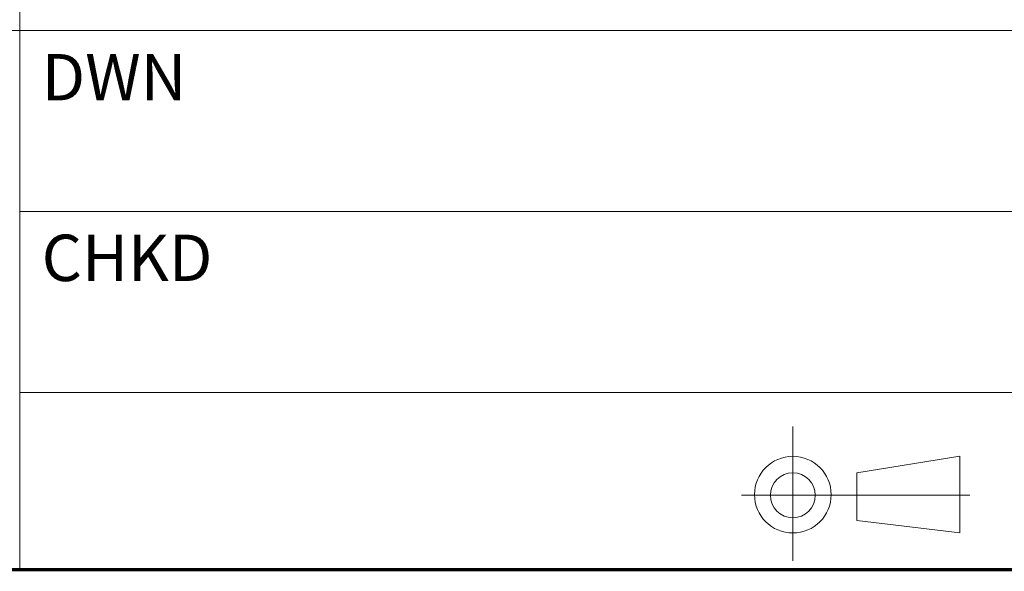
# Model space of a CAD drawing. Units: millimetres. Extents: x 2463 to 3746, y 486 to 1295.
# Drawn here: x 3445 to 3583, y 486 to 563 of the extents above; entities that cross this region are included whole.
import ezdxf

# ---------------------------------------------------------------- set-up
doc = ezdxf.new("R2010")
doc.units = ezdxf.units.MM
doc.styles.add('Arial', font='arial.ttf')

msp = doc.modelspace()

# ---------------------------------------------------------------- linework, layer by layer
at = {"color": 7, "lineweight": 0}
for p, q in [((3445.149, 637.266), (3445.149, 486.079)), ((3267.14, 561.397), (3445.149, 561.397)), ((3445.149, 536.107), (3745.466, 536.107)), ((3445.149, 510.817), (3745.466, 510.817))]:
    msp.add_line(p, q, dxfattribs=at)
at = {"color": 0, "lineweight": 0}
msp.add_line((3445.149, 561.397), (3745.466, 561.397), dxfattribs=at)
at = {"lineweight": 0}
for p, q in [((3553.214, 506.052), (3553.214, 487.323)), ((3562.163, 499.594), (3576.556, 501.905)), ((3576.556, 501.905), (3576.556, 491.193)), ((3562.163, 499.594), (3562.163, 492.951)), ((3546.018, 496.457), (3577.94, 496.457)), ((3562.163, 492.951), (3576.556, 491.193))]:
    msp.add_line(p, q, dxfattribs=at)
at = {"color": 7, "lineweight": 0, "const_width": 0.476}
msp.add_lwpolyline([(2463.022, 486.079), (2463.022, 1294.505), (3745.466, 1294.505), (3745.466, 486.079)], close=True, dxfattribs=at)
at = {"lineweight": 0}
for centre, radius in [((3553.214, 496.549), 5.356), ((3553.214, 496.457), 3.137)]:
    msp.add_circle(centre, radius, dxfattribs=at)

# ---------------------------------------------------------------- texts
at = {"color": 0, "lineweight": 0, "style": 'Arial'}
for s, p in [('DWN', (3448.22, 551.636)), ('CHKD', (3448.22, 526.397))]:
    msp.add_text(s, height=6.48, dxfattribs=at).set_placement(p)

doc.saveas('drawing.dxf')
